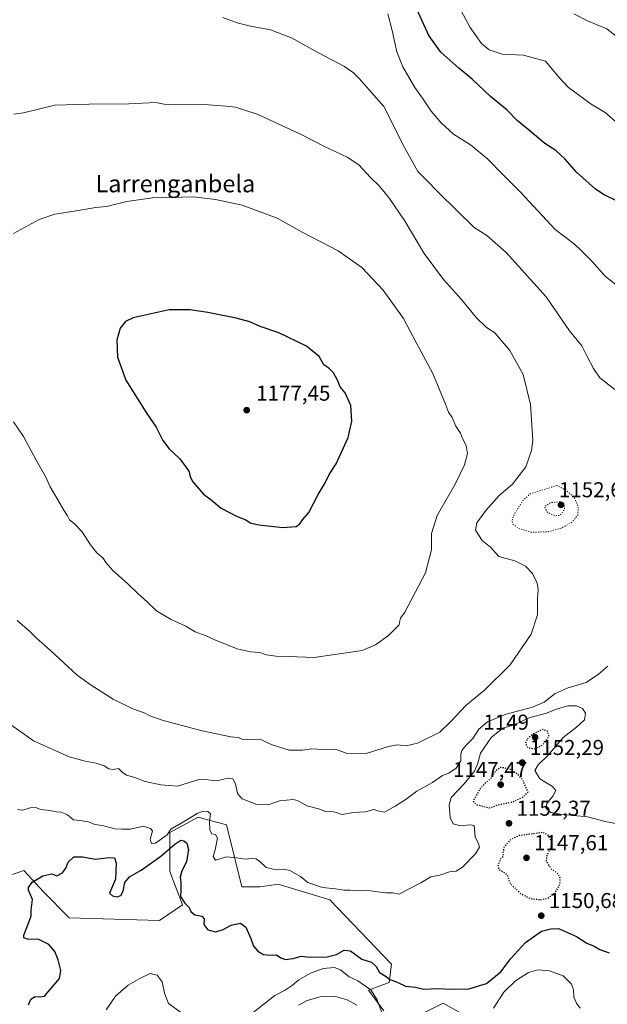
# Model space of a CAD drawing. Units: metres. Extents: x 583431 to 586890, y 4740504 to 4742859.
# Drawn here: x 583922 to 584195, y 4741409 to 4741866 of the extents above; entities that cross this region are included whole.
import ezdxf
from ezdxf.enums import TextEntityAlignment as Align

# ---------------------------------------------------------------- set-up
doc = ezdxf.new("R2010")
doc.units = ezdxf.units.M
doc.header["$MEASUREMENT"] = 0
doc.linetypes.add('DGN Style 5', pattern=[1.153612, 0.494405, -0.659207])
for name, color, linetype, lineweight in [('Arbolado forestal CxS', 92, 'Continuous', 0), ('Curva de nivel maestra', 30, 'Continuous', 30), ('Curva de nivel maestra depresión', 30, 'DGN Style 5', 30), ('Curva de nivel normal', 30, 'Continuous', 0), ('Curva de nivel normal depresión', 30, 'DGN Style 5', 0), ('Punto de cota en terreno', 7, 'Continuous', 0), ('Rótulo de punto de cota en terreno', 7, 'Continuous', 0), ('Suelo desnudo CxS', 253, 'Continuous', 0), ('Texto cartográfico', 7, 'Continuous', 0)]:
    doc.layers.add(name, color=color, linetype=linetype, lineweight=lineweight)
doc.styles.add('Style-Arial', font='txt')

# ---------------------------------------------------------------- blocks, each defined once
blk = doc.blocks.new('*U6')
at = {"layer": 'Suelo desnudo CxS', "color": 253, "linetype": 'Continuous', "lineweight": 0}
for points in [[(584131.7039, 4741401.8745, 1148.6674), (584118.3065, 4741409.5357, 1149.6769), (584108.7163, 4741404.7379, 1149.1564)], [(584090.7353, 4741405.9373, 1145.7551), (584083.5437, 4741415.5333, 1145.2297), (584093.1337, 4741419.1321, 1149.6335), (584094.3327, 4741427.5283, 1151.296), (584065.5635, 4741457.5167, 1154.6897), (584041.5897, 4741464.7141, 1154.5924), (584033.1987, 4741463.5151, 1154.122), (584024.8079, 4741463.5153, 1153.3859), (584017.6165, 4741492.3033, 1157.1483), (584006.6067, 4741495.3077, 1155.348), (584005.2069, 4741495.6897, 1155.8688), (584004.4305, 4741495.9017, 1156.1618), (583991.2445, 4741488.7049, 1155.9576), (583991.2443, 4741470.7131, 1148.9196), (583997.2377, 4741455.1187, 1150.1232), (583986.4489, 4741447.9221, 1148.5373), (583944.4941, 4741449.1229, 1147.3025), (583932.5073, 4741461.1181, 1149.6681), (583923.4445, 4741471.0323, 1151.0933), (583916.2525, 4741468.6333, 1152.0463)]]:
    blk.add_polyline3d(points, dxfattribs=at)
blk = doc.blocks.new('5PATER')
at = {"layer": 'Punto de cota en terreno', "linetype": 'Continuous', "lineweight": 0}
h = blk.add_hatch(color=51, dxfattribs=at)
edge = h.paths.add_edge_path()
edge.add_ellipse((0, 0), major_axis=(-0.11, -0.111), ratio=0.999422, start_angle=0, end_angle=360)

msp = doc.modelspace()

# ---------------------------------------------------------------- linework, layer by layer
at = {"layer": 'Arbolado forestal CxS', "color": 92, "linetype": 'Continuous', "lineweight": 0}
for points in [[(583916.2525, 4741468.6333, 1152.0463), (583923.4445, 4741471.0323, 1151.0933), (583932.5073, 4741461.1181, 1149.6681), (583944.4941, 4741449.1229, 1147.3025), (583986.4489, 4741447.9221, 1148.5373), (583997.2377, 4741455.1187, 1150.1232), (583991.2443, 4741470.7131, 1148.9196), (583991.2445, 4741488.7049, 1155.9576), (584004.4305, 4741495.9017, 1156.1618), (584005.2069, 4741495.6897, 1155.8688), (584006.6067, 4741495.3077, 1155.348), (584017.6165, 4741492.3033, 1157.1483), (584024.8079, 4741463.5153, 1153.3859), (584033.1987, 4741463.5151, 1154.122), (584041.5897, 4741464.7141, 1154.5924), (584065.5635, 4741457.5167, 1154.6897), (584094.3327, 4741427.5283, 1151.296), (584093.1337, 4741419.1321, 1149.6335), (584083.5437, 4741415.5333, 1145.2297), (584090.7353, 4741405.9373, 1145.7551)], [(584090.7353, 4741405.9373, 1145.7551), (584083.5437, 4741415.5333, 1145.2297), (584093.1337, 4741419.1321, 1149.6335), (584094.3327, 4741427.5283, 1151.296), (584065.5635, 4741457.5167, 1154.6897), (584041.5897, 4741464.7141, 1154.5924), (584033.1987, 4741463.5151, 1154.122), (584024.8079, 4741463.5153, 1153.3859), (584017.6165, 4741492.3033, 1157.1483), (584006.6067, 4741495.3077, 1155.348), (584005.2069, 4741495.6897, 1155.8688), (584004.4305, 4741495.9017, 1156.1618), (583991.2445, 4741488.7049, 1155.9576), (583991.2443, 4741470.7131, 1148.9196), (583997.2377, 4741455.1187, 1150.1232), (583986.4489, 4741447.9221, 1148.5373), (583944.4941, 4741449.1229, 1147.3025), (583932.5073, 4741461.1181, 1149.6681), (583923.4445, 4741471.0323, 1151.0933), (583916.2525, 4741468.6333, 1152.0463)], [(584108.7163, 4741404.7379, 1149.1564), (584118.3065, 4741409.5357, 1149.6769), (584131.7039, 4741401.8745, 1148.6674)], [(584131.7039, 4741401.8745, 1148.6674), (584118.3065, 4741409.5357, 1149.6769), (584108.7163, 4741404.7379, 1149.1564)]]:
    msp.add_polyline3d(points, dxfattribs=at)
at = {"layer": 'Curva de nivel maestra', "color": 30, "linetype": 'Continuous', "lineweight": 30, "flags": 128}
for points, elevation in [([(584198.85, 4741782.2201), (584193.11, 4741785.0601), (584189.01, 4741787.6401), (584180.23, 4741795.6001), (584174.79, 4741801.8201), (584170.61, 4741805.6501), (584165.5, 4741808.8701), (584157.83, 4741815.4301), (584152.71, 4741819.6301), (584148.06, 4741824.3301), (584140.34, 4741830.6901), (584131.75, 4741838.8101), (584125.57, 4741843.9201), (584117.25, 4741851.4001), (584111.64, 4741859.0501), (584106.07, 4741871.2601)], 1150), ([(584043.83, 4741630.4601), (584049.94, 4741630.9801), (584051.7, 4741632.1401), (584052.96, 4741633.9701), (584055.93, 4741637.5001), (584060.16, 4741645.7501), (584063.01, 4741650.5001), (584065.67, 4741655.5401), (584068.58, 4741660.0501), (584074.21, 4741672.3001), (584075.9, 4741679.8201), (584075.45, 4741687.2101), (584072.74, 4741693.1201), (584070.41, 4741695.7801), (584069.18, 4741698.8901), (584067.32, 4741702.3501), (584065.14, 4741704.4401), (584062.81, 4741706.1101), (584060.68, 4741709.9201), (584054.73, 4741714.6801), (584041.87, 4741720.8701), (584033.3, 4741723.8001), (584028.47, 4741726.0201), (584022.15, 4741727.7501), (584008.99, 4741730.3801), (584000.51, 4741731.5601), (583990.99, 4741731.5901), (583974.28, 4741727.9001), (583970.68, 4741726.2001), (583968.23, 4741723.0501), (583966.72, 4741717.5301), (583966.9, 4741709.6501), (583970.89, 4741698.9401), (583980.24, 4741683.9001), (583984.96, 4741677.1701), (583988.02, 4741670.9001), (583990.92, 4741667.0001), (583995.84, 4741662.4601), (583998.22, 4741659.2401), (584000.26, 4741656.3101), (584000.77, 4741654.0001), (584002.02, 4741651.6401), (584004.98, 4741648.3001), (584006.92, 4741645.8901), (584010.48, 4741643.2601), (584015.14, 4741639.4401), (584022.5, 4741635.5401), (584026.56, 4741634.0201), (584028.62, 4741632.6901), (584032.67, 4741631.6601), (584043.83, 4741630.4601)], 1175), ([(583925.64, 4741408.6201), (583926.74, 4741411.3801), (583928.68, 4741412.5201), (583930.93, 4741412.3601), (583933.1, 4741412.7701), (583940.07, 4741420.9701), (583940.6, 4741424.6601), (583939.42, 4741429.5801), (583937.85, 4741433.4101), (583935.1, 4741436.7201), (583930.41, 4741438.9701), (583925.22, 4741439.1701), (583923.46, 4741439.8901), (583923.45, 4741441.1001), (583925.96, 4741447.3901), (583926.84, 4741450.0701), (583926.84, 4741452.6101), (583927.52, 4741457.5801), (583925.57, 4741461.9401), (583925.56, 4741463.2701), (583927.25, 4741465.7601), (583932.3, 4741468.5501), (583936.41, 4741469.5801), (583938.82, 4741468.6501), (583941.43, 4741469.9501), (583942.89, 4741472.1201), (583944.02, 4741474.9801), (583946.72, 4741477.4101), (583950.71, 4741477.4101), (583956.67, 4741476.3701), (583963.15, 4741477.1801), (583965.55, 4741476.9201), (583966.42, 4741474.4701), (583966.11, 4741467.1401), (583963.21, 4741460.5701), (583964.57, 4741459.3301), (583966.87, 4741458.8401), (583968.56, 4741459.5101), (583969.58, 4741461.5601), (583970.43, 4741465.4601), (583972.6, 4741468.2001), (583977.91, 4741471.2601), (583987.07, 4741477.7601), (583993.59, 4741483.3501), (583996.43, 4741485.1601), (583997.73, 4741484.8901), (583999.12, 4741483.7301), (583999.9, 4741480.8201), (583998.99, 4741475.1401), (583996.9, 4741470.9101), (583996.04, 4741468.0801), (583996.45, 4741465.6201), (583996.45, 4741462.1401), (583996.3, 4741458.9901), (583998.24, 4741455.9301), (584000.24, 4741453.9001), (584001.07, 4741452.0001), (584002.96, 4741450.4801), (584006.08, 4741449.8201), (584007.22, 4741448.5801), (584007.08, 4741445.9701), (584008.98, 4741443.4601), (584012.71, 4741442.6001), (584016.09, 4741443.6301), (584019.75, 4741445.7001), (584024.04, 4741446.6401), (584026.57, 4741444.7701), (584028.96, 4741439.4401), (584030.15, 4741436.0001), (584032.14, 4741433.6101), (584034.8, 4741432.1501), (584038.14, 4741431.8201), (584040.86, 4741431.8801), (584042.88, 4741430.5001), (584044.98, 4741429.7801), (584048.56, 4741430.1801), (584052.29, 4741431.3101), (584056.41, 4741430.7601), (584064.37, 4741431.0201), (584068.77, 4741432.0901), (584072.27, 4741434.1101), (584075.27, 4741433.7301), (584080.42, 4741429.8801), (584084.99, 4741428.5001), (584087.19, 4741426.5401), (584088.74, 4741423.7701), (584091.82, 4741421.9201), (584093.44, 4741420.4701), (584096.65, 4741419.4101), (584100.82, 4741417.3801), (584105.42, 4741416.9201), (584109.19, 4741415.9901), (584115.85, 4741416.3301), (584121.57, 4741416.0001), (584130.27, 4741416.1601), (584138.44, 4741418.5901), (584145.01, 4741423.9501), (584149.7, 4741430.2801), (584156.5, 4741437.6301), (584163.92, 4741442.9701), (584168.35, 4741444.0201), (584171.82, 4741444.1401), (584180.19, 4741440.5101), (584184.97, 4741437.3201), (584188.4, 4741435.8901), (584191.06, 4741434.3801), (584195.46, 4741432.8801)], 1150)]:
    msp.add_lwpolyline(points, dxfattribs=dict(at, elevation=elevation))
at = {"layer": 'Curva de nivel maestra depresión', "color": 30, "linetype": 'DGN Style 5', "lineweight": 30, "elevation": 1150, "flags": 128}
for points in [[(584160.66, 4741527.6401), (584164.54, 4741529.5001), (584167.46, 4741533.4201), (584166.76, 4741535.8001), (584164.61, 4741536.6201), (584160.14, 4741534.5501), (584157.23, 4741532.1701), (584156.53, 4741530.0001), (584157.42, 4741528.3401), (584160.66, 4741527.6401)], [(584139.6, 4741500.2601), (584145.13, 4741501.9001), (584150.68, 4741503.0201), (584155.84, 4741505.4801), (584157.73, 4741507.5501), (584155.45, 4741512.8001), (584153.14, 4741515.6901), (584149.06, 4741518.2801), (584144.97, 4741519.0001), (584142.73, 4741517.4301), (584140.52, 4741513.9501), (584138.01, 4741511.8701), (584135.54, 4741509.1501), (584132.6, 4741504.0401), (584132.37, 4741502.9801), (584133.79, 4741501.7001), (584139.6, 4741500.2601)], [(584163.56, 4741457.5401), (584166.74, 4741458.1901), (584169.76, 4741460.2101), (584171.9, 4741463.3501), (584172.66, 4741466.0001), (584172.55, 4741468.0401), (584171.27, 4741469.8901), (584168.35, 4741471.9601), (584166.31, 4741475.5401), (584166.58, 4741478.2801), (584168.45, 4741481.6201), (584168.7, 4741484.6201), (584166.94, 4741487.6401), (584164.61, 4741488.7901), (584153.66, 4741487.3001), (584149.71, 4741485.5701), (584146.65, 4741482.1501), (584146, 4741479.4201), (584146.16, 4741477.8201), (584144.57, 4741475.7501), (584143.65, 4741473.0301), (584144.38, 4741471.3901), (584146.74, 4741470.2001), (584148.28, 4741468.4301), (584149.37, 4741465.1601), (584154.17, 4741460.4801), (584158.83, 4741458.0701), (584163.56, 4741457.5401)]]:
    msp.add_lwpolyline(points, dxfattribs=at)
at = {"layer": 'Curva de nivel normal', "color": 30, "linetype": 'Continuous', "lineweight": 0, "flags": 128}
for points, elevation in [([(584200.78, 4741741.4801), (584193.71, 4741747.0801), (584187.28, 4741754.1801), (584182.21, 4741759.3901), (584179.27, 4741762.1701), (584170.29, 4741768.9901), (584154.44, 4741786.0801), (584146.2, 4741794.3101), (584138.85, 4741801.8201), (584130.98, 4741808.2201), (584123.11, 4741813.3001), (584117.3, 4741818.5101), (584112.72, 4741823.9001), (584108.94, 4741829.5001), (584105.16, 4741834.8601), (584099.47, 4741844.5201), (584096.81, 4741851.5301), (584094.66, 4741861.4201), (584092.57, 4741869.1201)], 1155), ([(584198.43, 4741819.1401), (584193.56, 4741823.2801), (584187.08, 4741827.1201), (584176.52, 4741834.9001), (584172.14, 4741839.5201), (584165.77, 4741847.1501), (584155.55, 4741849.9701), (584145.76, 4741850.4701), (584139.6, 4741852.3701), (584136.03, 4741855.3301), (584130.78, 4741862.7501), (584125.72, 4741872.2201)], 1145), ([(584200.23, 4741857.5101), (584194.32, 4741862.1401), (584185.37, 4741865.8601), (584178.94, 4741869.1201)], 1140), ([(584198.06, 4741694.5901), (584191.05, 4741699.9701), (584188.18, 4741704.3301), (584185.17, 4741709.8801), (584182.66, 4741714.9101), (584176.91, 4741721.8101), (584166.1, 4741737.6901), (584147.5, 4741758.2801), (584138.52, 4741766.1801), (584132.75, 4741769.8301), (584116.13, 4741786.1201), (584110.7, 4741791.6501), (584106.49, 4741795.8101), (584100.24, 4741806.9901), (584090.73, 4741826.1201), (584079.18, 4741839.1601), (584076.63, 4741841.7101), (584072.44, 4741844.7501), (584060.06, 4741851.1201), (584047.82, 4741857.9301), (584038.04, 4741861.6601), (584028.79, 4741863.3801), (584022.5, 4741865.0101), (584015.95, 4741867.4301)], 1160), ([(583920.28, 4741587.2001), (583926.07, 4741582.2501), (583929.16, 4741579.2301), (583935.84, 4741573.3701), (583948.23, 4741561.8901), (583954.7, 4741557.1701), (583964.9, 4741550.6601), (583974.06, 4741546.1601), (583979.77, 4741544.2701), (583981.94, 4741543.0201), (583988.15, 4741540.8501), (584006.31, 4741536.0101), (584019.55, 4741533.2401), (584023.24, 4741532.9301), (584024.75, 4741532.1101), (584027.21, 4741531.9001), (584033.06, 4741532.0901), (584038.79, 4741529.4901), (584046.72, 4741527.0801), (584052.91, 4741526.9401), (584057.14, 4741527.6701), (584062.62, 4741527.3701), (584068.27, 4741527.4801), (584073.6, 4741525.5201), (584082.93, 4741525.6001), (584092.89, 4741528.7301), (584096.89, 4741529.5001), (584101.08, 4741529.0001), (584106.4, 4741530.3101), (584116.74, 4741535.4301), (584122.15, 4741540.6401), (584128.74, 4741547.7301), (584137.48, 4741554.9201), (584149.42, 4741566.6701), (584159.13, 4741580.8601), (584162.07, 4741589.9401), (584162.08, 4741597.2801), (584162.36, 4741601.6401), (584161.95, 4741604.5401), (584159.86, 4741609.0501), (584156.52, 4741612.5701), (584151.65, 4741615.0301), (584144.12, 4741617.0401), (584140.28, 4741621.2801), (584136.38, 4741624.4001), (584133.38, 4741629.3001), (584133.92, 4741632.6501), (584138.05, 4741638.3001), (584144.23, 4741645.3001), (584150.47, 4741650.6401), (584156.71, 4741658.6401), (584159.32, 4741666.3201), (584159.88, 4741671.0501), (584158.9, 4741687.5801), (584155.47, 4741701.5501), (584149.2, 4741712.7501), (584142.25, 4741720.8801), (584138.49, 4741723.4301), (584133.56, 4741728.1101), (584126.83, 4741736.3901), (584118.51, 4741745.6301), (584109.5, 4741757.7301), (584100.58, 4741772.6301), (584093.41, 4741783.3601), (584088.71, 4741789.0201), (584084.52, 4741793.1301), (584079.1, 4741799.0401), (584073.63, 4741802.5901), (584063.17, 4741807.4501), (584051.68, 4741813.4001), (584031.79, 4741822.5201), (584021.75, 4741825.8001), (584017.29, 4741826.2701), (584007.26, 4741827.0901), (583993.26, 4741826.8301), (583988.59, 4741827.1601), (583984.77, 4741827.9301), (583972.3, 4741827.2601), (583953.77, 4741827.1401), (583937.92, 4741826.7601), (583923.32, 4741823.1301), (583918.83, 4741822.5901)], 1165), ([(584002.24, 4741784.1301), (583991.42, 4741783.8401), (583983.21, 4741783.7201), (583971.32, 4741781.9001), (583961.89, 4741779.6201), (583956.96, 4741779.1801), (583947.82, 4741777.5501), (583937.83, 4741776.0101), (583930.59, 4741773.5301), (583918.59, 4741767.0601)], 1170), ([(583918.64, 4741679.6101), (583923.32, 4741672.7301), (583929.16, 4741661.7901), (583933.51, 4741654.1601), (583935.61, 4741649.4001), (583939.25, 4741643.3201), (583941.96, 4741638.4801), (583943.68, 4741635.9501), (583944.72, 4741634.0101), (583946.9, 4741632.3401), (583950.59, 4741628.4801), (583954.37, 4741622.4801), (583957.41, 4741618.7601), (583960.23, 4741616.2801), (583961.48, 4741614.1901), (583964.76, 4741610.4701), (583971.68, 4741604.3901), (583976.45, 4741599.7701), (583980.76, 4741595.8901), (583985.1, 4741591.7401), (583991.97, 4741587.6801), (583998.67, 4741584.7001), (584002.98, 4741582.0701), (584008.21, 4741580.1501), (584012.5, 4741578.0501), (584016.88, 4741576.4001), (584022.59, 4741574.0701), (584028.75, 4741572.7801), (584033.02, 4741572.3801), (584036.25, 4741571.3501), (584040.48, 4741570.6301), (584046.27, 4741570.5201), (584058.27, 4741570.0801), (584080.65, 4741573.3001), (584086.81, 4741575.9001), (584092.81, 4741580.2401), (584097.79, 4741585.1801), (584098.12, 4741587.1701), (584098.46, 4741588.2901), (584100.54, 4741591.0601), (584110.08, 4741609.4301), (584112.83, 4741620.1201), (584112.82, 4741627.6601), (584115.43, 4741636.0301), (584123.79, 4741650.6301), (584128.17, 4741659.5301), (584129.51, 4741664.8701), (584128.96, 4741668.6001), (584127.25, 4741671.7701), (584126.3, 4741674.2801), (584124.19, 4741677.5501), (584122.51, 4741681.5101), (584120.73, 4741684.0901), (584119.38, 4741687.7501), (584113.48, 4741701.9801), (584105.75, 4741716.4101), (584099.9, 4741727.6101), (584090.35, 4741740.7301), (584080.55, 4741751.2601), (584069.52, 4741759.1001), (584053.02, 4741767.5201), (584041.09, 4741774.1601), (584024.87, 4741780.2501), (584012.51, 4741782.8801), (584002.24, 4741784.1301)], 1170), ([(583908.39, 4741545.1001), (583927.95, 4741531.3201), (583944.45, 4741523.9501), (583951.88, 4741521.8701), (583957.01, 4741521.0501), (583958.95, 4741520.3201), (583960.84, 4741519.7901), (583962.95, 4741518.2901), (583964.88, 4741518.0201), (583967.5, 4741518.5001), (583969.12, 4741516.7201), (583971.1, 4741515.3801), (583975.05, 4741514.3201), (583979.77, 4741512.4701), (583987.14, 4741510.8401), (583994.85, 4741510.3201), (584004.78, 4741513.4001), (584008.96, 4741513.2601), (584013.16, 4741512.7401), (584018.31, 4741514.0001), (584020.6, 4741513.7401), (584021.86, 4741511.3101), (584022.68, 4741506.8201), (584024.93, 4741504.4801), (584031.76, 4741501.7701), (584036.93, 4741501.6601), (584042.23, 4741503.5401), (584048.72, 4741504.0801), (584050.91, 4741503.4001), (584054.93, 4741501.1601), (584060.32, 4741499.8101), (584064.25, 4741498.3901), (584066.59, 4741498.4701), (584068.6, 4741498.1001), (584071.27, 4741497.1501), (584076.6, 4741498.1001), (584082.27, 4741498.4001), (584086.08, 4741499.4801), (584087.87, 4741498.8001), (584090.97, 4741498.2401), (584095.92, 4741501.0601), (584101.02, 4741504.1801), (584105.99, 4741507.9601), (584113.27, 4741511.9601), (584117.94, 4741515.2901), (584120.88, 4741516.3901), (584124.34, 4741518.6701), (584126.49, 4741522.0001), (584126.44, 4741525.1601), (584126.88, 4741526.8201), (584128.88, 4741529.1401), (584132.02, 4741532.3601), (584134.78, 4741536.8101), (584138.82, 4741540.1201), (584147.56, 4741543.6701), (584159.86, 4741547.0001), (584165.18, 4741549.3601), (584170.28, 4741553.3701), (584175.82, 4741555.8801), (584184.8, 4741558.4201), (584190.49, 4741562.3901), (584194.79, 4741566.0701)], 1160), ([(583920.54, 4741499.5001), (583922.92, 4741499.1101), (583926.37, 4741500.1801), (583929.05, 4741500.3601), (583931.26, 4741499.4301), (583935.46, 4741499.0501), (583938.48, 4741498.3101), (583940.83, 4741498.1801), (583943.78, 4741497.0001), (583946.48, 4741494.6001), (583950.53, 4741494.2301), (583953.42, 4741493.7101), (583956.47, 4741492.4701), (583960.02, 4741492.0801), (583965.77, 4741490.5201), (583969.2, 4741490.2401), (583973, 4741490.3601), (583978.98, 4741491.6801), (583982.37, 4741490.6801), (583983.18, 4741489.5401), (583982.19, 4741485.4701), (583982.74, 4741483.6901), (583984.69, 4741483.8701), (583989.98, 4741487.7401), (583991.77, 4741490.2801), (583998.36, 4741494.1501), (584003.96, 4741497.6201), (584006.68, 4741498.6201), (584008.98, 4741498.4701), (584010.2, 4741497.3901), (584009.7, 4741493.8401), (584009.93, 4741489.8201), (584010.83, 4741488.1701), (584012.53, 4741487.8901), (584013.42, 4741486.0701), (584012.41, 4741480.6401), (584011.34, 4741477.6501), (584012.5, 4741475.8601), (584017.6, 4741477.3901), (584022.37, 4741477.0301), (584026.41, 4741476.3001), (584029.28, 4741476.6401), (584031.2, 4741476.5501), (584032.99, 4741475.4701), (584035.98, 4741472.5401), (584040.06, 4741471.5401), (584044.09, 4741471.7801), (584047.03, 4741471.0401), (584052.02, 4741468.3701), (584055.45, 4741465.5801), (584062.22, 4741463.1801), (584068.21, 4741462.6301), (584072.07, 4741461.9001), (584074.98, 4741461.8901), (584078.68, 4741461.6001), (584082.71, 4741461.9501), (584086.48, 4741461.2701), (584091.81, 4741460.7601), (584094.84, 4741460.6801), (584097.91, 4741460.1001), (584101.51, 4741462.1101), (584107.93, 4741465.4201), (584112.6, 4741468.1101), (584116.77, 4741468.8801), (584121.28, 4741470.4901), (584124.34, 4741470.8601), (584127.22, 4741472.6801), (584133.32, 4741478.8501), (584135.1, 4741481.9501), (584134.55, 4741483.9601), (584133.17, 4741486.6401), (584132.68, 4741491.9501), (584130.87, 4741492.3901), (584126.36, 4741491.8401), (584122.98, 4741492.8201), (584121.58, 4741495.7301), (584121.14, 4741501.5001), (584122.04, 4741505.0101), (584128.09, 4741511.4301), (584132.8, 4741517.2401), (584134.18, 4741520.4401), (584135.62, 4741525.5601), (584140.81, 4741533.1101), (584145.96, 4741537.3101), (584151.23, 4741538.8301), (584158.58, 4741542.1801), (584165.78, 4741544.0001), (584170.89, 4741546.1401), (584176.21, 4741547.6201), (584180.25, 4741547.6001), (584182.97, 4741546.4001), (584184.37, 4741544.2501), (584183.94, 4741541.1701), (584180.22, 4741537.6801), (584174.04, 4741532.8401), (584167.09, 4741524.6201), (584162.37, 4741520.2101), (584160.82, 4741517.5601), (584163.25, 4741513.6701), (584169.12, 4741510.1401), (584170.69, 4741508.2001), (584169.22, 4741505.7001), (584166.46, 4741502.2901), (584166.18, 4741499.9401), (584168.28, 4741498.1201), (584172.63, 4741497.3101), (584185.39, 4741496.0801), (584193.59, 4741493.9401), (584200.84, 4741492.5201)], 1155), ([(584029.26, 4741404.4401), (584040.07, 4741412.9901), (584044.59, 4741415.4101), (584048.24, 4741417.8601), (584051.26, 4741420.3701), (584056.6, 4741423.4101), (584062.6, 4741425.5401), (584067.86, 4741426.0601), (584070.65, 4741424.9101), (584074.57, 4741421.6901), (584078.66, 4741419.8601), (584084.73, 4741415.6201), (584087.58, 4741410.9801), (584090.69, 4741402.4901)], 1145), ([(584141.63, 4741407.1701), (584146.4, 4741414.5001), (584151.88, 4741419.8801), (584157.97, 4741423.6601), (584162.28, 4741424.9901), (584167.76, 4741424.5201), (584174.08, 4741422.0901), (584177.97, 4741418.3201), (584178.9, 4741415.6201), (584178.99, 4741412.2601), (584180.19, 4741409.5301), (584181.93, 4741407.1601)], 1145), ([(583961.66, 4741406.4301), (583966.09, 4741412.7901), (583971.91, 4741417.8501), (583977.38, 4741420.8801), (583982.21, 4741423.2401), (583985.36, 4741422.4601), (583987.78, 4741419.4101), (583988.86, 4741414.0401), (583990.64, 4741409.3301), (583996.76, 4741404.9301)], 1145), ([(584051.08, 4741408.5901), (584055.1, 4741410.7001), (584061.19, 4741412.4601), (584068.27, 4741412.6201), (584073.69, 4741410.9401), (584078.12, 4741408.5301)], 1140)]:
    msp.add_lwpolyline(points, dxfattribs=dict(at, elevation=elevation))
at = {"layer": 'Curva de nivel normal depresión', "color": 30, "linetype": 'DGN Style 5', "lineweight": 0, "flags": 128}
for points, elevation in [([(584171.17, 4741649.9701), (584158.72, 4741646.1401), (584155.33, 4741642.9901), (584151.46, 4741636.9501), (584150.18, 4741633.5801), (584150.76, 4741631.8701), (584153.47, 4741629.9801), (584159.02, 4741628.3501), (584166.46, 4741628.4101), (584173.32, 4741630.1801), (584178.21, 4741633.0501), (584180.78, 4741636.1601), (584181.09, 4741640.1101), (584179, 4741644.7201), (584175.22, 4741647.9101), (584171.17, 4741649.9701)], 1160), ([(584172.61, 4741642.4801), (584168.12, 4741641.9701), (584165.37, 4741640.1301), (584166.65, 4741637.6101), (584170.2, 4741635.9201), (584172.71, 4741636.1601), (584174.74, 4741638.9301), (584174.36, 4741641.6301), (584172.61, 4741642.4801)], 1155)]:
    msp.add_lwpolyline(points, dxfattribs=dict(at, elevation=elevation))
at = {"layer": 'Suelo desnudo CxS', "color": 253, "linetype": 'Continuous', "lineweight": 0}
for points in [[(584090.7353, 4741405.9373, 1145.7551), (584083.5437, 4741415.5333, 1145.2297), (584093.1337, 4741419.1321, 1149.6335), (584094.3327, 4741427.5283, 1151.296), (584065.5635, 4741457.5167, 1154.6897), (584041.5897, 4741464.7141, 1154.5924), (584033.1987, 4741463.5151, 1154.122), (584024.8079, 4741463.5153, 1153.3859), (584017.6165, 4741492.3033, 1157.1483), (584006.6067, 4741495.3077, 1155.348), (584005.2069, 4741495.6897, 1155.8688), (584004.4305, 4741495.9017, 1156.1618), (583991.2445, 4741488.7049, 1155.9576), (583991.2443, 4741470.7131, 1148.9196), (583997.2377, 4741455.1187, 1150.1232), (583986.4489, 4741447.9221, 1148.5373), (583944.4941, 4741449.1229, 1147.3025), (583932.5073, 4741461.1181, 1149.6681), (583923.4445, 4741471.0323, 1151.0933), (583916.2525, 4741468.6333, 1152.0463)], [(584131.7039, 4741401.8745, 1148.6674), (584118.3065, 4741409.5357, 1149.6769), (584108.7163, 4741404.7379, 1149.1564)]]:
    msp.add_polyline3d(points, dxfattribs=at)

# ---------------------------------------------------------------- block references
at = {"layer": 'Punto de cota en terreno', "color": 7, "linetype": 'Continuous', "lineweight": 0, "xscale": 10, "yscale": 10, "zscale": 10}
for p in [(584027, 4741685, 1177.45), (584173, 4741641, 1152.6), (584161, 4741533, 1149), (584155.03, 4741521.23, 1152.29), (584145, 4741511, 1147.47), (584148.87, 4741493.02, 1152.37), (584157, 4741477, 1147.61), (584163.87, 4741450.11, 1150.68)]:
    msp.add_blockref('5PATER', p, dxfattribs=at)
at = {"layer": 'Suelo desnudo CxS', "color": 253, "linetype": 'Continuous', "lineweight": 0}
msp.add_blockref('*U6', (0, 0), dxfattribs=at)

# ---------------------------------------------------------------- texts
at = {"layer": 'Rótulo de punto de cota en terreno', "color": 7, "linetype": 'Continuous', "lineweight": 0, "style": 'Style-Arial'}
for s, p in [('1177,45', (584031.4097, 4741689.4097)), ('1152,6', (584172.0736, 4741644.5278)), ('1149', (584136.9501, 4741536.5278)), ('1152,29', (584158.5578, 4741524.7578)), ('1147,47', (584122.8726, 4741514.5278)), ('1152,37', (584152.3978, 4741496.5478)), ('1147,61', (584160.5278, 4741480.5278)), ('1150,68', (584167.3978, 4741453.6378))]:
    msp.add_text(s, height=7, dxfattribs=at).set_placement(p)
at = {"layer": 'Texto cartográfico', "color": 7, "linetype": 'Continuous', "lineweight": 0, "style": 'Style-Arial'}
msp.add_text('Larrenganbela', height=8, dxfattribs=at).set_placement((583993.8574, 4741790.2302), align=Align.MIDDLE_CENTER)

doc.saveas('drawing.dxf')
